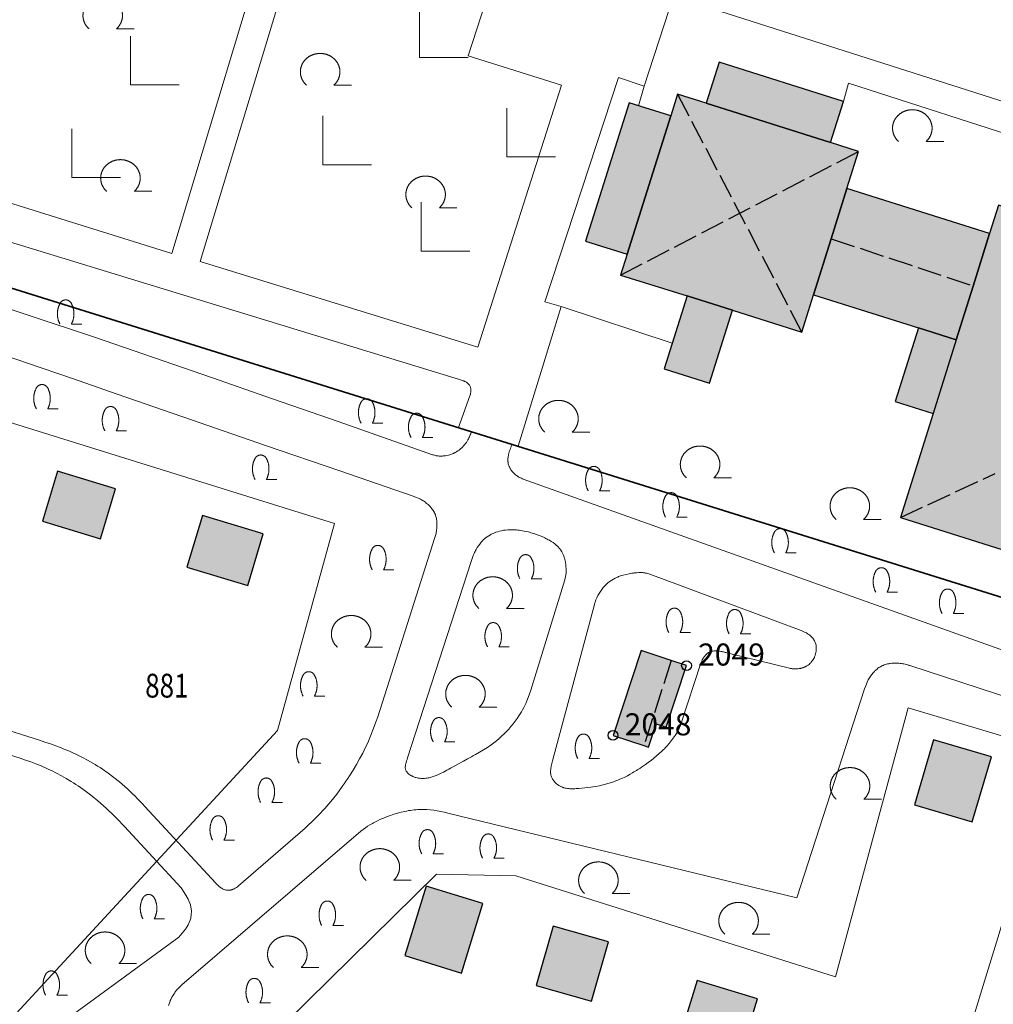
# Model space of a CAD drawing. Units: metres. Extents: x 689017 to 696901, y 5335702 to 5345111.
# Drawn here: x 693380 to 693460, y 5339693 to 5339774 of the extents above; entities that cross this region are included whole.
import ezdxf

# ---------------------------------------------------------------- set-up
doc = ezdxf.new("R2010")
doc.units = ezdxf.units.M
doc.linetypes.add('FIRSTLINIE', pattern=[2.5, 2, -0.5])
for name, color, linetype in [('FIRSTLINIEN', 7, 'FIRSTLINIE'), ('Flurstücksnummern', 7, 'Continuous'), ('Friedhof', 7, 'Continuous'), ('GEBAEUDE_OBEN', 7, 'Continuous'), ('GEBAEUDEDETAIL', 7, 'Continuous'), ('GEBAEUDERASTER', 253, 'Continuous'), ('Laubbaum', 7, 'Continuous'), ('Strauch', 7, 'Continuous')]:
    doc.layers.add(name, color=color, linetype=linetype)
doc.layers.add('Grenzen', color=7, linetype='Continuous', lineweight=35)
doc.layers.add('TOPOGRAPHIE', color=7, linetype='Continuous', lineweight=9)
doc.layers.add('Punkte_Gebäude', color=7, linetype='Continuous', true_color=0x1f497d)
doc.layers.add('Punkte_Gebäude_Nr', color=7, linetype='Continuous', true_color=0x1f497d)
doc.styles.get("Standard").update_dxf_attribs({"font": 'arial.ttf'})
doc.styles.add('TITEL1', font='arial.ttf')

# ---------------------------------------------------------------- blocks, each defined once
blk = doc.blocks.new('Strauch_1', base_point=(693099.442, 5339646.163))
at = {"color": 18, "lineweight": 0, "true_color": 0x000000}
for points in [[(693098.511, 5339647.879), (693098.497, 5339647.852), (693098.483, 5339647.824), (693098.47, 5339647.797), (693098.457, 5339647.769), (693098.444, 5339647.741), (693098.432, 5339647.713), (693098.421, 5339647.684), (693098.41, 5339647.655), (693098.399, 5339647.627), (693098.389, 5339647.598), (693098.38, 5339647.568), (693098.371, 5339647.539), (693098.362, 5339647.509), (693098.354, 5339647.479), (693098.347, 5339647.45), (693098.34, 5339647.419), (693098.333, 5339647.389), (693098.327, 5339647.359), (693098.322, 5339647.329), (693098.317, 5339647.298), (693098.313, 5339647.268), (693098.309, 5339647.237), (693098.305, 5339647.206), (693098.302, 5339647.175), (693098.3, 5339647.145), (693098.298, 5339647.114), (693098.297, 5339647.083), (693098.296, 5339647.052), (693098.296, 5339647.021), (693098.296, 5339646.99), (693098.297, 5339646.959), (693098.298, 5339646.928), (693098.3, 5339646.897), (693098.302, 5339646.867), (693098.305, 5339646.836), (693098.309, 5339646.805), (693098.313, 5339646.774), (693098.317, 5339646.744), (693098.322, 5339646.713), (693098.327, 5339646.683), (693098.333, 5339646.653), (693098.34, 5339646.623), (693098.347, 5339646.592), (693098.354, 5339646.563), (693098.362, 5339646.533), (693098.371, 5339646.503), (693098.38, 5339646.474), (693098.389, 5339646.444), (693098.399, 5339646.415), (693098.41, 5339646.387), (693098.421, 5339646.358), (693098.432, 5339646.329), (693098.444, 5339646.301), (693098.457, 5339646.273), (693098.47, 5339646.245), (693098.483, 5339646.218), (693098.497, 5339646.19), (693098.511, 5339646.163)], [(693099.442, 5339647.879), (693099.433, 5339647.894), (693099.424, 5339647.909), (693099.415, 5339647.923), (693099.405, 5339647.938), (693099.395, 5339647.952), (693099.384, 5339647.965), (693099.373, 5339647.979), (693099.361, 5339647.992), (693099.35, 5339648.004), (693099.337, 5339648.016), (693099.325, 5339648.028), (693099.312, 5339648.039), (693099.298, 5339648.05), (693099.285, 5339648.061), (693099.271, 5339648.071), (693099.257, 5339648.08), (693099.242, 5339648.089), (693099.227, 5339648.098), (693099.212, 5339648.106), (693099.197, 5339648.113), (693099.182, 5339648.12), (693099.166, 5339648.127), (693099.15, 5339648.133), (693099.134, 5339648.138), (693099.118, 5339648.143), (693099.102, 5339648.148), (693099.085, 5339648.152), (693099.069, 5339648.155), (693099.052, 5339648.158), (693099.035, 5339648.16), (693099.019, 5339648.162), (693099.002, 5339648.163), (693098.985, 5339648.163), (693098.968, 5339648.163), (693098.951, 5339648.163), (693098.934, 5339648.162), (693098.918, 5339648.16), (693098.901, 5339648.158), (693098.884, 5339648.155), (693098.868, 5339648.152), (693098.851, 5339648.148), (693098.835, 5339648.143), (693098.819, 5339648.138), (693098.803, 5339648.133), (693098.787, 5339648.127), (693098.771, 5339648.12), (693098.756, 5339648.113), (693098.741, 5339648.106), (693098.726, 5339648.098), (693098.711, 5339648.089), (693098.697, 5339648.08), (693098.682, 5339648.071), (693098.668, 5339648.061), (693098.655, 5339648.05), (693098.641, 5339648.039), (693098.628, 5339648.028), (693098.616, 5339648.016), (693098.604, 5339648.004), (693098.592, 5339647.992), (693098.58, 5339647.979), (693098.569, 5339647.965), (693098.558, 5339647.952), (693098.548, 5339647.938), (693098.538, 5339647.923), (693098.529, 5339647.909), (693098.52, 5339647.894), (693098.511, 5339647.879)], [(693099.442, 5339646.163), (693099.456, 5339646.19), (693099.47, 5339646.218), (693099.484, 5339646.245), (693099.496, 5339646.273), (693099.509, 5339646.301), (693099.521, 5339646.329), (693099.532, 5339646.358), (693099.543, 5339646.387), (693099.554, 5339646.415), (693099.564, 5339646.444), (693099.573, 5339646.474), (693099.582, 5339646.503), (693099.591, 5339646.533), (693099.599, 5339646.563), (693099.606, 5339646.592), (693099.613, 5339646.623), (693099.62, 5339646.653), (693099.626, 5339646.683), (693099.631, 5339646.713), (693099.636, 5339646.744), (693099.64, 5339646.774), (693099.644, 5339646.805), (693099.648, 5339646.836), (693099.651, 5339646.867), (693099.653, 5339646.897), (693099.655, 5339646.928), (693099.656, 5339646.959), (693099.657, 5339646.99), (693099.657, 5339647.021), (693099.657, 5339647.052), (693099.656, 5339647.083), (693099.655, 5339647.114), (693099.653, 5339647.145), (693099.651, 5339647.175), (693099.648, 5339647.206), (693099.644, 5339647.237), (693099.64, 5339647.268), (693099.636, 5339647.298), (693099.631, 5339647.329), (693099.626, 5339647.359), (693099.62, 5339647.389), (693099.613, 5339647.419), (693099.606, 5339647.45), (693099.599, 5339647.479), (693099.591, 5339647.509), (693099.582, 5339647.539), (693099.573, 5339647.568), (693099.564, 5339647.598), (693099.554, 5339647.627), (693099.543, 5339647.655), (693099.532, 5339647.684), (693099.521, 5339647.713), (693099.509, 5339647.741), (693099.496, 5339647.769), (693099.484, 5339647.797), (693099.47, 5339647.824), (693099.456, 5339647.852), (693099.442, 5339647.879)], [(693099.442, 5339646.163), (693100.296, 5339646.163)]]:
    blk.add_lwpolyline(points, dxfattribs=at)
blk = doc.blocks.new('Laubbaum_1', base_point=(693085.45, 5339214.2))
at = {"color": 18, "lineweight": 0, "true_color": 0x000000}
for points in [[(693086.583, 5339213.116), (693086.604, 5339213.135), (693086.624, 5339213.154), (693086.644, 5339213.174), (693086.664, 5339213.195), (693086.683, 5339213.215), (693086.702, 5339213.236), (693086.721, 5339213.257), (693086.739, 5339213.279), (693086.756, 5339213.301), (693086.773, 5339213.323), (693086.79, 5339213.345), (693086.806, 5339213.368), (693086.822, 5339213.391), (693086.838, 5339213.414), (693086.853, 5339213.437), (693086.867, 5339213.461), (693086.881, 5339213.485), (693086.895, 5339213.509), (693086.908, 5339213.534), (693086.92, 5339213.558), (693086.933, 5339213.583), (693086.944, 5339213.608), (693086.955, 5339213.633), (693086.966, 5339213.659), (693086.976, 5339213.684), (693086.986, 5339213.71), (693086.995, 5339213.736), (693087.004, 5339213.762), (693087.012, 5339213.788), (693087.02, 5339213.814), (693087.027, 5339213.841), (693087.034, 5339213.867), (693087.04, 5339213.894), (693087.046, 5339213.921), (693087.051, 5339213.948), (693087.055, 5339213.975), (693087.06, 5339214.002), (693087.063, 5339214.029), (693087.066, 5339214.056), (693087.069, 5339214.083), (693087.071, 5339214.11), (693087.072, 5339214.138), (693087.073, 5339214.165), (693087.074, 5339214.192), (693087.073, 5339214.219), (693087.073, 5339214.247), (693087.072, 5339214.274), (693087.07, 5339214.301), (693087.068, 5339214.328), (693087.065, 5339214.356), (693087.062, 5339214.383), (693087.058, 5339214.41), (693087.054, 5339214.437), (693087.049, 5339214.464), (693087.044, 5339214.491), (693087.038, 5339214.517), (693087.031, 5339214.544), (693087.024, 5339214.57), (693087.017, 5339214.597), (693087.009, 5339214.623), (693087.001, 5339214.649), (693086.992, 5339214.675), (693086.982, 5339214.701), (693086.972, 5339214.727), (693086.962, 5339214.752), (693086.951, 5339214.778), (693086.94, 5339214.803), (693086.928, 5339214.828), (693086.915, 5339214.852), (693086.903, 5339214.877), (693086.889, 5339214.901), (693086.876, 5339214.925), (693086.861, 5339214.949), (693086.847, 5339214.973), (693086.832, 5339214.996), (693086.816, 5339215.019), (693086.8, 5339215.042), (693086.783, 5339215.065), (693086.767, 5339215.087), (693086.749, 5339215.109), (693086.731, 5339215.131), (693086.713, 5339215.152), (693086.695, 5339215.173), (693086.676, 5339215.194), (693086.656, 5339215.214), (693086.637, 5339215.234), (693086.616, 5339215.254), (693086.596, 5339215.274), (693086.575, 5339215.293), (693086.554, 5339215.311), (693086.532, 5339215.33), (693086.51, 5339215.348), (693086.488, 5339215.365), (693086.465, 5339215.383), (693086.442, 5339215.4), (693086.419, 5339215.416), (693086.395, 5339215.432), (693086.371, 5339215.448), (693086.347, 5339215.463), (693086.322, 5339215.478), (693086.298, 5339215.492), (693086.273, 5339215.506), (693086.247, 5339215.52), (693086.222, 5339215.533), (693086.196, 5339215.546), (693086.17, 5339215.558), (693086.143, 5339215.57), (693086.117, 5339215.582), (693086.09, 5339215.593), (693086.063, 5339215.603), (693086.036, 5339215.613), (693086.008, 5339215.623), (693085.981, 5339215.632), (693085.953, 5339215.641), (693085.925, 5339215.649), (693085.897, 5339215.657), (693085.869, 5339215.664), (693085.841, 5339215.671), (693085.812, 5339215.677), (693085.784, 5339215.683), (693085.755, 5339215.688), (693085.726, 5339215.693), (693085.697, 5339215.698), (693085.668, 5339215.702), (693085.639, 5339215.705), (693085.61, 5339215.708), (693085.581, 5339215.71), (693085.552, 5339215.712), (693085.523, 5339215.714), (693085.494, 5339215.715), (693085.464, 5339215.715), (693085.435, 5339215.715), (693085.406, 5339215.715), (693085.377, 5339215.714), (693085.347, 5339215.712), (693085.318, 5339215.71), (693085.289, 5339215.708), (693085.26, 5339215.705), (693085.231, 5339215.701), (693085.202, 5339215.698), (693085.173, 5339215.693), (693085.144, 5339215.688), (693085.116, 5339215.683), (693085.087, 5339215.677), (693085.059, 5339215.671), (693085.03, 5339215.664), (693085.002, 5339215.657), (693084.974, 5339215.649), (693084.946, 5339215.641), (693084.918, 5339215.632), (693084.891, 5339215.623), (693084.864, 5339215.613), (693084.836, 5339215.603), (693084.809, 5339215.592), (693084.783, 5339215.581), (693084.756, 5339215.57), (693084.73, 5339215.558), (693084.704, 5339215.546), (693084.678, 5339215.533), (693084.652, 5339215.52), (693084.627, 5339215.506), (693084.602, 5339215.492), (693084.577, 5339215.478), (693084.552, 5339215.463), (693084.528, 5339215.448), (693084.504, 5339215.432), (693084.481, 5339215.416), (693084.457, 5339215.399), (693084.434, 5339215.382), (693084.412, 5339215.365), (693084.389, 5339215.347), (693084.367, 5339215.329), (693084.346, 5339215.311), (693084.324, 5339215.292), (693084.304, 5339215.273), (693084.283, 5339215.254), (693084.263, 5339215.234), (693084.243, 5339215.214), (693084.224, 5339215.193), (693084.205, 5339215.173), (693084.186, 5339215.152), (693084.168, 5339215.13), (693084.15, 5339215.109), (693084.133, 5339215.087), (693084.116, 5339215.064), (693084.1, 5339215.042), (693084.084, 5339215.019), (693084.068, 5339214.996), (693084.053, 5339214.972), (693084.038, 5339214.949), (693084.024, 5339214.925), (693084.01, 5339214.901), (693083.997, 5339214.877), (693083.984, 5339214.852), (693083.972, 5339214.827), (693083.96, 5339214.802), (693083.949, 5339214.777), (693083.938, 5339214.752), (693083.927, 5339214.726), (693083.917, 5339214.701), (693083.908, 5339214.675), (693083.899, 5339214.649), (693083.891, 5339214.623), (693083.883, 5339214.596), (693083.875, 5339214.57), (693083.868, 5339214.543), (693083.862, 5339214.517), (693083.856, 5339214.49), (693083.851, 5339214.463), (693083.846, 5339214.436), (693083.842, 5339214.409), (693083.838, 5339214.382), (693083.835, 5339214.355), (693083.832, 5339214.328), (693083.83, 5339214.301), (693083.828, 5339214.274), (693083.827, 5339214.246), (693083.826, 5339214.219), (693083.826, 5339214.192), (693083.827, 5339214.164), (693083.828, 5339214.137), (693083.829, 5339214.11), (693083.831, 5339214.083), (693083.834, 5339214.055), (693083.837, 5339214.028), (693083.84, 5339214.001), (693083.844, 5339213.974), (693083.849, 5339213.947), (693083.854, 5339213.92), (693083.86, 5339213.894), (693083.866, 5339213.867), (693083.873, 5339213.84), (693083.88, 5339213.814), (693083.888, 5339213.788), (693083.896, 5339213.761), (693083.905, 5339213.735), (693083.914, 5339213.709), (693083.924, 5339213.684), (693083.934, 5339213.658), (693083.945, 5339213.633), (693083.956, 5339213.608), (693083.967, 5339213.583), (693083.98, 5339213.558), (693083.992, 5339213.533), (693084.005, 5339213.509), (693084.019, 5339213.485), (693084.033, 5339213.461), (693084.048, 5339213.437), (693084.062, 5339213.413), (693084.078, 5339213.39), (693084.094, 5339213.367), (693084.11, 5339213.345), (693084.127, 5339213.322), (693084.144, 5339213.3), (693084.162, 5339213.278), (693084.18, 5339213.257), (693084.198, 5339213.236), (693084.217, 5339213.215), (693084.236, 5339213.194), (693084.256, 5339213.174), (693084.276, 5339213.154), (693084.296, 5339213.135), (693084.317, 5339213.115)], [(693088.026, 5339213.116), (693086.583, 5339213.116)]]:
    blk.add_lwpolyline(points, dxfattribs=at)
blk = doc.blocks.new('Friedhof_1', base_point=(693412.938, 5339755.114))
at = {"color": 18, "lineweight": 0, "true_color": 0x000000}
for points in [[(693412.938, 5339759.114), (693412.938, 5339755.114)], [(693412.938, 5339755.114), (693416.938, 5339755.114)]]:
    blk.add_lwpolyline(points, dxfattribs=at)
blk = doc.blocks.new('Gebaeudepunkt_Nummer')
at = {"layer": 'Punkte_Gebäude'}
blk.add_circle((0, 0), 0.4, dxfattribs=at)
at = {"layer": 'Punkte_Gebäude_Nr', "style": 'TITEL1'}
blk.add_attdef('PUNKTNUMMER', (0.4, 0), '', height=1.81, dxfattribs=at)

msp = doc.modelspace()

# ---------------------------------------------------------------- hatches: boundary and pattern name
at = {"layer": 'GEBAEUDERASTER', "transparency": 33554687}
for points in [[(693447.6, 5339767.4), (693437.39, 5339770.62), (693436.33, 5339767.24), (693446.54, 5339764.02)], [(693433.42, 5339766.2), (693429.85, 5339754.85), (693429.31, 5339753.14), (693434.77, 5339751.43), (693438.5, 5339750.25), (693444.18, 5339748.46), (693445.15, 5339751.52), (693446.6, 5339756.13), (693447.89, 5339760.24), (693448.85, 5339763.29), (693446.54, 5339764.02), (693436.33, 5339767.24), (693433.98, 5339767.98)], [(693430, 5339767.27), (693426.43, 5339755.92), (693429.85, 5339754.85), (693433.42, 5339766.2)], [(693453.76, 5339748.8), (693456.87, 5339747.82), (693458.26, 5339752.24), (693459.61, 5339756.55), (693447.89, 5339760.24), (693446.6, 5339756.13), (693445.15, 5339751.52)], [(693472.41, 5339755.06), (693460.34, 5339758.87), (693459.61, 5339756.55), (693458.26, 5339752.24), (693456.87, 5339747.82), (693453.76, 5339748.8), (693451.86, 5339742.76), (693454.97, 5339741.78), (693452.28, 5339733.24), (693464.34, 5339729.44)], [(693434.77, 5339751.43), (693432.89, 5339745.45), (693436.62, 5339744.26), (693438.5, 5339750.25)], [(693386.59, 5339731.49), (693387.84, 5339735.6), (693383.08, 5339737.06), (693381.83, 5339732.95)], [(693394.97, 5339733.41), (693393.69, 5339729.17), (693398.69, 5339727.67), (693399.96, 5339731.91)], [(693431.6, 5339714.4), (693432.23, 5339716.3), (693433.04, 5339716.03), (693434.72, 5339721.09), (693433.47, 5339721.5), (693430.99, 5339722.33), (693428.69, 5339715.36), (693431.21, 5339714.52)], [(693458.18, 5339708.27), (693459.75, 5339713.59), (693455, 5339715), (693453.43, 5339709.67)], [(693413.35, 5339702.99), (693411.59, 5339697.28), (693416.24, 5339695.85), (693418, 5339701.56)], [(693426.92, 5339693.55), (693428.31, 5339698.41), (693423.76, 5339699.71), (693422.37, 5339694.84)], [(693440.55, 5339693.72), (693435.6, 5339695.25), (693434.37, 5339691.23), (693439.31, 5339689.7)]]:
    msp.add_hatch(color=256, dxfattribs=at).paths.add_polyline_path(points)

# ---------------------------------------------------------------- linework, layer by layer
at = {"layer": 'FIRSTLINIEN', "flags": 128}
for points in [[(693433.98, 5339767.98), (693444.18, 5339748.46)], [(693429.31, 5339753.14), (693448.85, 5339763.29)], [(693446.6, 5339756.13), (693458.26, 5339752.24)], [(693452.28, 5339733.24), (693460.075, 5339736.858)], [(693433.47, 5339721.5), (693431.21, 5339714.52)]]:
    msp.add_lwpolyline(points, dxfattribs=at)
at = {"layer": 'GEBAEUDE_OBEN', "flags": 128}
for points in [[(693447.6, 5339767.4), (693437.39, 5339770.62), (693436.33, 5339767.24), (693446.54, 5339764.02), (693447.6, 5339767.4)], [(693433.42, 5339766.2), (693429.85, 5339754.85), (693429.31, 5339753.14), (693434.77, 5339751.43), (693438.5, 5339750.25), (693444.18, 5339748.46), (693445.15, 5339751.52), (693446.6, 5339756.13), (693447.89, 5339760.24), (693448.85, 5339763.29), (693446.54, 5339764.02), (693436.33, 5339767.24), (693433.98, 5339767.98), (693433.42, 5339766.2)], [(693430, 5339767.27), (693426.43, 5339755.92), (693429.85, 5339754.85), (693433.42, 5339766.2), (693430, 5339767.27)], [(693453.76, 5339748.8), (693456.87, 5339747.82), (693458.26, 5339752.24), (693459.61, 5339756.55), (693447.89, 5339760.24), (693446.6, 5339756.13), (693445.15, 5339751.52), (693453.76, 5339748.8)], [(693472.41, 5339755.06), (693460.34, 5339758.87), (693459.61, 5339756.55), (693458.26, 5339752.24), (693456.87, 5339747.82), (693453.76, 5339748.8), (693451.86, 5339742.76), (693454.97, 5339741.78), (693452.28, 5339733.24), (693464.34, 5339729.44), (693472.41, 5339755.06)], [(693434.77, 5339751.43), (693432.89, 5339745.45), (693436.62, 5339744.26), (693438.5, 5339750.25), (693434.77, 5339751.43)], [(693386.59, 5339731.49), (693387.84, 5339735.6), (693383.08, 5339737.06), (693381.83, 5339732.95), (693386.59, 5339731.49)], [(693394.97, 5339733.41), (693393.69, 5339729.17), (693398.69, 5339727.67), (693399.96, 5339731.91), (693394.97, 5339733.41)], [(693431.6, 5339714.4), (693432.23, 5339716.3), (693433.04, 5339716.03), (693434.72, 5339721.09), (693433.47, 5339721.5), (693430.99, 5339722.33), (693428.69, 5339715.36), (693431.21, 5339714.52), (693431.6, 5339714.4)], [(693458.18, 5339708.27), (693459.75, 5339713.59), (693455, 5339715), (693453.43, 5339709.67), (693458.18, 5339708.27)], [(693413.35, 5339702.99), (693411.59, 5339697.28), (693416.24, 5339695.85), (693418, 5339701.56), (693413.35, 5339702.99)], [(693426.92, 5339693.55), (693428.31, 5339698.41), (693423.76, 5339699.71), (693422.37, 5339694.84), (693426.92, 5339693.55)], [(693440.55, 5339693.72), (693435.6, 5339695.25), (693434.37, 5339691.23), (693439.31, 5339689.7), (693440.55, 5339693.72)]]:
    msp.add_lwpolyline(points, dxfattribs=at)
at = {"layer": 'GEBAEUDEDETAIL', "flags": 128}
msp.add_lwpolyline([(693456.87, 5339747.82), (693454.97, 5339741.78)], dxfattribs=at)
at = {"layer": 'Grenzen', "flags": 128}
for points in [[(693530.94, 5339803.87), (693592.88, 5339805.94), (693588.98, 5339925.84), (693378.36, 5339936.45), (693343.55, 5339912.61), (693308.61, 5339888.68), (693306.03, 5339837.6), (693302.92, 5339775.93), (693507.96, 5339711.91), (693512.95, 5339728.55), (693516.73, 5339727.35), (693518.08, 5339731.64), (693518.04, 5339733.02), (693514.28, 5339732.9), (693513.85, 5339746.54), (693525.53, 5339746.92), (693525.54, 5339746.87), (693527.01, 5339746.92), (693527.02, 5339746.67), (693527.35, 5339746.67), (693527.43, 5339743.69), (693532.92, 5339743.77), (693530.94, 5339803.87)], [(693507.96, 5339711.91), (693302.92, 5339775.93), (693306.03, 5339837.6), (693273.06, 5339846.86), (693245.37, 5339820.29), (693216.83, 5339790.36), (693217.66, 5339791.13), (693218.56, 5339791.8), (693219.53, 5339792.38), (693220.56, 5339792.84), (693221.64, 5339793.2), (693222.75, 5339793.42), (693223.88, 5339793.52), (693225.01, 5339793.5), (693226.13, 5339793.35), (693227.23, 5339793.08), (693228.3, 5339792.69), (693229.31, 5339792.19), (693230.26, 5339791.59), (693231.14, 5339790.87), (693281.22, 5339745.41), (693339.11, 5339692.85)]]:
    msp.add_lwpolyline(points, dxfattribs=at)
at = {"layer": 'TOPOGRAPHIE', "flags": 128}
for points in [[(693358.965, 5339765.357), (693368.393, 5339794.366), (693401.288, 5339784.264), (693392.455, 5339754.914), (693358.965, 5339765.357)], [(693403.666, 5339783.526), (693419.218, 5339778.662), (693416.778, 5339771.128), (693424.452, 5339768.72), (693417.594, 5339747.221), (693394.781, 5339754.25), (693403.666, 5339783.526)], [(693310.409, 5339776.902), (693416.071, 5339744.568)], [(693532.657, 5339751.783), (693510.564, 5339751.481), (693434.967, 5339775.602)], [(693431.234, 5339768.65), (693433.263, 5339774.865)], [(693273.162, 5339758.861), (693277.531, 5339772.69), (693405.81, 5339732.756), (693401.137, 5339715.762), (693377.311, 5339690.023)], [(693424.425, 5339750.558), (693423.078, 5339750.946), (693429.125, 5339769.348), (693431.234, 5339768.65)], [(693447.605, 5339767.395), (693448.013, 5339768.895), (693510.53, 5339748.767), (693510.995, 5339732.681), (693514.28, 5339732.9)], [(693430.778, 5339767.026), (693431.234, 5339768.65)], [(693375.391, 5339751.593), (693380.754, 5339749.834), (693386.103, 5339748.038), (693390.956, 5339746.382), (693395.804, 5339744.709), (693400.647, 5339743.024), (693405.488, 5339741.333), (693407.584, 5339740.599), (693409.681, 5339739.865), (693411.777, 5339739.131), (693413.873, 5339738.396)], [(693420.889, 5339739.096), (693424.425, 5339750.558)], [(693424.425, 5339750.558), (693433.55, 5339747.562)], [(693376.921, 5339747.167), (693380.613, 5339745.916), (693384.298, 5339744.648), (693387.979, 5339743.371), (693394.07, 5339741.263), (693400.163, 5339739.162), (693406.257, 5339737.065), (693412.354, 5339734.969)], [(693416.071, 5339744.568), (693416.149, 5339744.544), (693416.228, 5339744.519), (693416.306, 5339744.493), (693416.384, 5339744.465), (693416.422, 5339744.45), (693416.461, 5339744.434), (693416.499, 5339744.418), (693416.537, 5339744.401), (693416.591, 5339744.374), (693416.644, 5339744.345), (693416.695, 5339744.313), (693416.744, 5339744.277), (693416.801, 5339744.228), (693416.853, 5339744.173), (693416.897, 5339744.113), (693416.935, 5339744.049), (693416.957, 5339743.999), (693416.975, 5339743.947), (693416.988, 5339743.894), (693416.999, 5339743.84), (693417.004, 5339743.802), (693417.008, 5339743.764), (693417.011, 5339743.726), (693417.012, 5339743.688), (693417.012, 5339743.65), (693417.011, 5339743.611), (693417.008, 5339743.572), (693417.005, 5339743.533), (693417, 5339743.494), (693416.993, 5339743.457), (693416.986, 5339743.418), (693416.978, 5339743.38), (693416.969, 5339743.345), (693416.959, 5339743.309), (693416.948, 5339743.273), (693416.937, 5339743.237)], [(693416.937, 5339743.237), (693416.006, 5339740.621)], [(693413.873, 5339738.396), (693413.948, 5339738.374), (693414.022, 5339738.353), (693414.098, 5339738.334), (693414.174, 5339738.318), (693414.213, 5339738.311), (693414.251, 5339738.306), (693414.291, 5339738.301), (693414.329, 5339738.296), (693414.409, 5339738.29), (693414.488, 5339738.286), (693414.568, 5339738.285), (693414.647, 5339738.287), (693414.686, 5339738.289), (693414.726, 5339738.292), (693414.766, 5339738.295), (693414.806, 5339738.299), (693414.926, 5339738.315), (693415.045, 5339738.337), (693415.163, 5339738.364), (693415.279, 5339738.397), (693415.356, 5339738.422), (693415.432, 5339738.449), (693415.507, 5339738.478), (693415.581, 5339738.51), (693415.618, 5339738.527), (693415.653, 5339738.545), (693415.689, 5339738.562), (693415.725, 5339738.581), (693415.835, 5339738.643), (693415.942, 5339738.71), (693416.046, 5339738.783), (693416.145, 5339738.86), (693416.193, 5339738.901), (693416.24, 5339738.942), (693416.286, 5339738.985), (693416.331, 5339739.029), (693416.416, 5339739.119), (693416.498, 5339739.212), (693416.575, 5339739.31), (693416.647, 5339739.411), (693416.681, 5339739.463), (693416.714, 5339739.515), (693416.745, 5339739.569), (693416.775, 5339739.622), (693416.817, 5339739.703), (693416.857, 5339739.785), (693416.895, 5339739.868), (693416.93, 5339739.952), (693416.964, 5339740.036), (693416.997, 5339740.121), (693417.029, 5339740.207), (693417.061, 5339740.292)], [(693421.316, 5339736.396), (693421.241, 5339736.427), (693421.167, 5339736.459), (693421.094, 5339736.492), (693421.022, 5339736.527), (693420.986, 5339736.547), (693420.951, 5339736.567), (693420.916, 5339736.588), (693420.882, 5339736.609), (693420.815, 5339736.654), (693420.748, 5339736.701), (693420.684, 5339736.75), (693420.622, 5339736.802), (693420.592, 5339736.829), (693420.562, 5339736.857), (693420.533, 5339736.886), (693420.505, 5339736.915), (693420.478, 5339736.943), (693420.452, 5339736.973), (693420.426, 5339737.002), (693420.401, 5339737.032), (693420.353, 5339737.095), (693420.308, 5339737.159), (693420.266, 5339737.225), (693420.227, 5339737.293), (693420.209, 5339737.328), (693420.192, 5339737.363), (693420.176, 5339737.398), (693420.16, 5339737.434), (693420.132, 5339737.505), (693420.108, 5339737.579), (693420.088, 5339737.653), (693420.073, 5339737.729), (693420.066, 5339737.765), (693420.062, 5339737.802), (693420.058, 5339737.839), (693420.055, 5339737.875), (693420.052, 5339737.95), (693420.053, 5339738.024), (693420.057, 5339738.098), (693420.064, 5339738.172), (693420.071, 5339738.228), (693420.08, 5339738.284), (693420.09, 5339738.339), (693420.101, 5339738.394), (693420.114, 5339738.449), (693420.128, 5339738.504), (693420.142, 5339738.559), (693420.158, 5339738.613), (693420.192, 5339738.721), (693420.229, 5339738.829), (693420.269, 5339738.935), (693420.31, 5339739.041), (693420.331, 5339739.094), (693420.352, 5339739.146), (693420.373, 5339739.198), (693420.395, 5339739.25)], [(693421.316, 5339736.396), (693467.906, 5339719.788), (693473.954, 5339717.652), (693481.062, 5339715.038), (693488.276, 5339712.797), (693504.854, 5339707.76), (693532.923, 5339699.317)], [(693412.354, 5339734.969), (693412.528, 5339734.897), (693412.701, 5339734.822), (693412.87, 5339734.74), (693413.036, 5339734.65), (693413.117, 5339734.6), (693413.196, 5339734.547), (693413.275, 5339734.491), (693413.35, 5339734.433), (693413.424, 5339734.373), (693413.496, 5339734.311), (693413.565, 5339734.246), (693413.633, 5339734.179), (693413.665, 5339734.145), (693413.697, 5339734.111), (693413.728, 5339734.076), (693413.758, 5339734.04), (693413.816, 5339733.968), (693413.87, 5339733.893), (693413.921, 5339733.817), (693413.969, 5339733.737), (693413.991, 5339733.697), (693414.012, 5339733.657), (693414.032, 5339733.616), (693414.051, 5339733.575), (693414.068, 5339733.535), (693414.084, 5339733.496), (693414.099, 5339733.455), (693414.114, 5339733.415), (693414.14, 5339733.333), (693414.162, 5339733.25), (693414.181, 5339733.166), (693414.196, 5339733.081), (693414.203, 5339733.038), (693414.209, 5339732.995), (693414.215, 5339732.952), (693414.219, 5339732.909), (693414.229, 5339732.732), (693414.228, 5339732.555), (693414.218, 5339732.378), (693414.198, 5339732.201), (693414.185, 5339732.113), (693414.17, 5339732.026), (693414.152, 5339731.939), (693414.133, 5339731.852), (693414.112, 5339731.768), (693414.089, 5339731.684), (693414.065, 5339731.6), (693414.04, 5339731.516)], [(693381.581, 5339714.961), (693326.99, 5339732.179), (693326.362, 5339730.355), (693380, 5339713.487)], [(693417.026, 5339729.628), (693417.086, 5339729.797), (693417.147, 5339729.965), (693417.213, 5339730.132), (693417.283, 5339730.296), (693417.321, 5339730.378), (693417.361, 5339730.459), (693417.401, 5339730.538), (693417.445, 5339730.618), (693417.535, 5339730.772), (693417.632, 5339730.922), (693417.736, 5339731.066), (693417.848, 5339731.205), (693417.878, 5339731.238), (693417.907, 5339731.271), (693417.937, 5339731.303), (693417.968, 5339731.335), (693417.999, 5339731.367), (693418.031, 5339731.397), (693418.062, 5339731.428), (693418.095, 5339731.457), (693418.217, 5339731.561), (693418.346, 5339731.656), (693418.48, 5339731.745), (693418.618, 5339731.825), (693418.689, 5339731.863), (693418.762, 5339731.9), (693418.835, 5339731.933), (693418.909, 5339731.966), (693419.06, 5339732.026), (693419.214, 5339732.078), (693419.37, 5339732.123), (693419.528, 5339732.161), (693419.607, 5339732.177), (693419.687, 5339732.192), (693419.767, 5339732.205), (693419.848, 5339732.216), (693420.042, 5339732.235), (693420.238, 5339732.244), (693420.434, 5339732.244), (693420.63, 5339732.235), (693420.747, 5339732.226), (693420.863, 5339732.214), (693420.979, 5339732.2), (693421.096, 5339732.183), (693421.249, 5339732.157), (693421.402, 5339732.127), (693421.554, 5339732.094), (693421.706, 5339732.057), (693421.822, 5339732.027), (693421.939, 5339731.995), (693422.055, 5339731.961), (693422.17, 5339731.926), (693422.401, 5339731.848), (693422.629, 5339731.763), (693422.855, 5339731.671), (693423.076, 5339731.57), (693423.174, 5339731.523), (693423.271, 5339731.474), (693423.367, 5339731.423), (693423.462, 5339731.37), (693423.617, 5339731.278), (693423.767, 5339731.179), (693423.912, 5339731.073), (693424.05, 5339730.958), (693424.101, 5339730.911), (693424.152, 5339730.862), (693424.201, 5339730.812), (693424.248, 5339730.76), (693424.294, 5339730.708), (693424.337, 5339730.654), (693424.378, 5339730.598), (693424.418, 5339730.541), (693424.435, 5339730.514), (693424.451, 5339730.488), (693424.468, 5339730.461), (693424.484, 5339730.434), (693424.543, 5339730.322), (693424.596, 5339730.206), (693424.642, 5339730.087), (693424.682, 5339729.967), (693424.7, 5339729.904), (693424.717, 5339729.841), (693424.732, 5339729.778), (693424.746, 5339729.715), (693424.776, 5339729.554), (693424.799, 5339729.392), (693424.815, 5339729.229), (693424.826, 5339729.065), (693424.83, 5339728.964), (693424.832, 5339728.863), (693424.831, 5339728.763), (693424.825, 5339728.662), (693424.81, 5339728.525), (693424.788, 5339728.389), (693424.761, 5339728.253), (693424.731, 5339728.117)], [(693414.04, 5339731.516), (693409.368, 5339716.886)], [(693417.026, 5339729.628), (693411.815, 5339713.507)], [(693431.712, 5339728.593), (693431.624, 5339728.619), (693431.536, 5339728.645), (693431.447, 5339728.668), (693431.358, 5339728.687), (693431.297, 5339728.697), (693431.236, 5339728.705), (693431.175, 5339728.711), (693431.114, 5339728.716), (693430.957, 5339728.722), (693430.801, 5339728.721), (693430.645, 5339728.713), (693430.489, 5339728.699), (693430.426, 5339728.691), (693430.363, 5339728.684), (693430.301, 5339728.675), (693430.238, 5339728.666), (693429.999, 5339728.625), (693429.761, 5339728.576), (693429.526, 5339728.515), (693429.295, 5339728.443), (693429.22, 5339728.416), (693429.146, 5339728.388), (693429.073, 5339728.358), (693428.999, 5339728.327), (693428.857, 5339728.259), (693428.717, 5339728.185), (693428.582, 5339728.104), (693428.451, 5339728.015), (693428.412, 5339727.987), (693428.374, 5339727.958), (693428.336, 5339727.928), (693428.299, 5339727.898), (693428.153, 5339727.77), (693428.015, 5339727.632), (693427.886, 5339727.486), (693427.765, 5339727.333), (693427.707, 5339727.254), (693427.651, 5339727.173), (693427.597, 5339727.09), (693427.546, 5339727.006), (693427.449, 5339726.835), (693427.361, 5339726.66), (693427.282, 5339726.48), (693427.213, 5339726.297), (693427.198, 5339726.251), (693427.183, 5339726.205), (693427.168, 5339726.159), (693427.154, 5339726.113)], [(693431.712, 5339728.593), (693444.147, 5339723.957)], [(693424.731, 5339728.117), (693421.94, 5339719.059)], [(693427.154, 5339726.113), (693423.719, 5339713.269)], [(693444.147, 5339723.957), (693444.253, 5339723.912), (693444.359, 5339723.866), (693444.463, 5339723.817), (693444.565, 5339723.764), (693444.615, 5339723.735), (693444.664, 5339723.704), (693444.713, 5339723.673), (693444.761, 5339723.64), (693444.852, 5339723.571), (693444.938, 5339723.496), (693445.02, 5339723.417), (693445.095, 5339723.331), (693445.144, 5339723.267), (693445.188, 5339723.199), (693445.228, 5339723.129), (693445.264, 5339723.057), (693445.292, 5339722.987), (693445.316, 5339722.916), (693445.336, 5339722.844), (693445.353, 5339722.77), (693445.361, 5339722.72), (693445.368, 5339722.67), (693445.373, 5339722.62), (693445.377, 5339722.569), (693445.379, 5339722.517), (693445.379, 5339722.466), (693445.378, 5339722.414), (693445.375, 5339722.363), (693445.365, 5339722.26), (693445.348, 5339722.158), (693445.325, 5339722.057), (693445.296, 5339721.957), (693445.279, 5339721.908), (693445.26, 5339721.859), (693445.24, 5339721.81), (693445.219, 5339721.762), (693445.171, 5339721.669), (693445.118, 5339721.579), (693445.059, 5339721.492), (693444.996, 5339721.41), (693444.963, 5339721.371), (693444.928, 5339721.332), (693444.892, 5339721.295), (693444.855, 5339721.258), (693444.778, 5339721.19), (693444.696, 5339721.126), (693444.611, 5339721.069), (693444.522, 5339721.016), (693444.496, 5339721.003), (693444.471, 5339720.991), (693444.445, 5339720.978), (693444.419, 5339720.966), (693444.366, 5339720.943), (693444.312, 5339720.923), (693444.258, 5339720.904), (693444.203, 5339720.887), (693444.175, 5339720.879), (693444.147, 5339720.872), (693444.119, 5339720.865), (693444.091, 5339720.858), (693443.976, 5339720.837), (693443.861, 5339720.823), (693443.746, 5339720.815), (693443.63, 5339720.814), (693443.571, 5339720.815), (693443.514, 5339720.819), (693443.456, 5339720.824), (693443.399, 5339720.831), (693443.343, 5339720.84), (693443.287, 5339720.85), (693443.231, 5339720.862), (693443.176, 5339720.874)], [(693435.902, 5339721.28), (693435.938, 5339721.372), (693435.976, 5339721.463), (693436.017, 5339721.553), (693436.062, 5339721.64), (693436.087, 5339721.683), (693436.114, 5339721.726), (693436.142, 5339721.768), (693436.171, 5339721.808), (693436.216, 5339721.867), (693436.264, 5339721.923), (693436.314, 5339721.977), (693436.367, 5339722.028), (693436.42, 5339722.074), (693436.477, 5339722.116), (693436.535, 5339722.154), (693436.597, 5339722.188), (693436.627, 5339722.202), (693436.657, 5339722.216), (693436.688, 5339722.228), (693436.719, 5339722.239), (693436.782, 5339722.258), (693436.847, 5339722.272), (693436.913, 5339722.283), (693436.979, 5339722.29), (693437.013, 5339722.293), (693437.047, 5339722.294), (693437.082, 5339722.295), (693437.116, 5339722.296), (693437.222, 5339722.292), (693437.329, 5339722.282), (693437.435, 5339722.268), (693437.541, 5339722.25), (693437.613, 5339722.236), (693437.685, 5339722.221), (693437.756, 5339722.204), (693437.827, 5339722.188), (693437.897, 5339722.17), (693437.968, 5339722.152), (693438.037, 5339722.134), (693438.108, 5339722.117), (693438.142, 5339722.108), (693438.175, 5339722.099), (693438.209, 5339722.091), (693438.243, 5339722.082)], [(693443.176, 5339720.874), (693438.243, 5339722.082)], [(693435.902, 5339721.28), (693434.281, 5339716.353)], [(693449.347, 5339719.193), (693449.415, 5339719.375), (693449.487, 5339719.554), (693449.564, 5339719.731), (693449.648, 5339719.905), (693449.696, 5339719.99), (693449.745, 5339720.075), (693449.798, 5339720.158), (693449.853, 5339720.239), (693449.908, 5339720.318), (693449.967, 5339720.395), (693450.028, 5339720.47), (693450.092, 5339720.543), (693450.124, 5339720.579), (693450.157, 5339720.614), (693450.19, 5339720.648), (693450.225, 5339720.681), (693450.294, 5339720.745), (693450.366, 5339720.806), (693450.44, 5339720.864), (693450.517, 5339720.919), (693450.556, 5339720.945), (693450.596, 5339720.97), (693450.636, 5339720.994), (693450.677, 5339721.017), (693450.72, 5339721.04), (693450.765, 5339721.062), (693450.81, 5339721.083), (693450.856, 5339721.103), (693450.949, 5339721.139), (693451.044, 5339721.172), (693451.14, 5339721.2), (693451.237, 5339721.223), (693451.287, 5339721.234), (693451.336, 5339721.243), (693451.387, 5339721.252), (693451.437, 5339721.26), (693451.591, 5339721.277), (693451.746, 5339721.287), (693451.901, 5339721.289), (693452.056, 5339721.283), (693452.16, 5339721.276), (693452.264, 5339721.265), (693452.368, 5339721.253), (693452.471, 5339721.236), (693452.572, 5339721.218), (693452.673, 5339721.198), (693452.773, 5339721.174), (693452.873, 5339721.148), (693452.921, 5339721.134), (693452.969, 5339721.12), (693453.017, 5339721.105), (693453.066, 5339721.09)], [(693451.662, 5339670.689), (693465.867, 5339716.896), (693453.066, 5339721.09)], [(693421.94, 5339719.059), (693421.807, 5339718.697), (693421.668, 5339718.337), (693421.518, 5339717.981), (693421.353, 5339717.634), (693421.262, 5339717.464), (693421.167, 5339717.295), (693421.067, 5339717.129), (693420.963, 5339716.966), (693420.809, 5339716.737), (693420.647, 5339716.513), (693420.479, 5339716.293), (693420.304, 5339716.079), (693420.214, 5339715.975), (693420.122, 5339715.872), (693420.029, 5339715.77), (693419.934, 5339715.669), (693419.739, 5339715.473), (693419.539, 5339715.283), (693419.333, 5339715.099), (693419.121, 5339714.921), (693419.013, 5339714.835), (693418.905, 5339714.75), (693418.795, 5339714.668), (693418.683, 5339714.586), (693418.373, 5339714.373), (693418.056, 5339714.171), (693417.733, 5339713.978), (693417.406, 5339713.791), (693417.241, 5339713.7), (693417.077, 5339713.609), (693416.912, 5339713.52), (693416.747, 5339713.43), (693416.395, 5339713.241), (693416.044, 5339713.051), (693415.694, 5339712.86), (693415.345, 5339712.666), (693415.198, 5339712.583), (693415.051, 5339712.501), (693414.903, 5339712.42), (693414.754, 5339712.34), (693414.53, 5339712.226), (693414.303, 5339712.12), (693414.072, 5339712.025), (693413.835, 5339711.945), (693413.756, 5339711.921), (693413.676, 5339711.9), (693413.596, 5339711.881), (693413.515, 5339711.865), (693413.414, 5339711.847), (693413.313, 5339711.834), (693413.211, 5339711.824), (693413.109, 5339711.819), (693413.057, 5339711.818), (693413.006, 5339711.818), (693412.955, 5339711.821), (693412.904, 5339711.823), (693412.8, 5339711.833), (693412.696, 5339711.848), (693412.594, 5339711.869), (693412.492, 5339711.895), (693412.441, 5339711.911), (693412.39, 5339711.928), (693412.339, 5339711.947), (693412.289, 5339711.967), (693412.254, 5339711.983), (693412.22, 5339711.999), (693412.186, 5339712.015), (693412.152, 5339712.033), (693412.07, 5339712.079), (693411.991, 5339712.131), (693411.916, 5339712.187), (693411.846, 5339712.25), (693411.809, 5339712.287), (693411.774, 5339712.326), (693411.742, 5339712.368), (693411.713, 5339712.413), (693411.688, 5339712.459), (693411.667, 5339712.507), (693411.65, 5339712.557), (693411.637, 5339712.608), (693411.629, 5339712.667), (693411.626, 5339712.727), (693411.627, 5339712.787), (693411.632, 5339712.846), (693411.638, 5339712.888), (693411.645, 5339712.93), (693411.653, 5339712.971), (693411.662, 5339713.013), (693411.694, 5339713.138), (693411.731, 5339713.262), (693411.773, 5339713.384), (693411.815, 5339713.507)], [(693415.108, 5339708.984), (693443.788, 5339702.011), (693449.347, 5339719.193)], [(693385.15, 5339665.114), (693393.007, 5339683.112), (693414.193, 5339703.964), (693420.703, 5339703.835), (693446.963, 5339695.53), (693452.93, 5339717.632), (693503.154, 5339702.609)], [(693409.368, 5339716.886), (693409.187, 5339716.38), (693409.002, 5339715.876), (693408.807, 5339715.376), (693408.599, 5339714.882), (693408.488, 5339714.637), (693408.373, 5339714.394), (693408.254, 5339714.152), (693408.133, 5339713.912), (693407.88, 5339713.436), (693407.615, 5339712.966), (693407.34, 5339712.502), (693407.053, 5339712.046), (693406.906, 5339711.82), (693406.755, 5339711.596), (693406.603, 5339711.374), (693406.447, 5339711.153), (693405.995, 5339710.537), (693405.522, 5339709.938), (693405.026, 5339709.358), (693404.505, 5339708.801), (693404.235, 5339708.533), (693403.961, 5339708.27), (693403.682, 5339708.011), (693403.402, 5339707.753)], [(693423.719, 5339713.269), (693423.659, 5339713.052), (693423.605, 5339712.833), (693423.568, 5339712.613), (693423.554, 5339712.392), (693423.556, 5339712.319), (693423.561, 5339712.246), (693423.57, 5339712.174), (693423.584, 5339712.103), (693423.603, 5339712.034), (693423.626, 5339711.967), (693423.653, 5339711.9), (693423.684, 5339711.836), (693423.719, 5339711.771), (693423.758, 5339711.709), (693423.799, 5339711.648), (693423.844, 5339711.591), (693423.909, 5339711.515), (693423.977, 5339711.445), (693424.051, 5339711.378), (693424.128, 5339711.316), (693424.167, 5339711.288), (693424.207, 5339711.26), (693424.248, 5339711.234), (693424.29, 5339711.209), (693424.348, 5339711.178), (693424.408, 5339711.149), (693424.469, 5339711.122), (693424.531, 5339711.098), (693424.562, 5339711.087), (693424.594, 5339711.077), (693424.625, 5339711.067), (693424.657, 5339711.058), (693424.753, 5339711.034), (693424.851, 5339711.015), (693424.95, 5339711), (693425.049, 5339710.99), (693425.151, 5339710.982), (693425.253, 5339710.978), (693425.355, 5339710.977), (693425.457, 5339710.978), (693425.56, 5339710.982), (693425.663, 5339710.987), (693425.767, 5339710.993), (693425.869, 5339711), (693426.117, 5339711.02), (693426.365, 5339711.044), (693426.612, 5339711.071), (693426.859, 5339711.104), (693427.04, 5339711.13), (693427.221, 5339711.16), (693427.401, 5339711.192), (693427.58, 5339711.228), (693427.875, 5339711.294), (693428.166, 5339711.37), (693428.455, 5339711.456), (693428.741, 5339711.552), (693428.913, 5339711.617), (693429.084, 5339711.685), (693429.253, 5339711.757), (693429.421, 5339711.832), (693429.644, 5339711.939), (693429.864, 5339712.051), (693430.082, 5339712.169), (693430.297, 5339712.291), (693430.404, 5339712.354), (693430.51, 5339712.418), (693430.615, 5339712.483), (693430.721, 5339712.55), (693430.877, 5339712.651), (693431.032, 5339712.753), (693431.187, 5339712.859), (693431.339, 5339712.965), (693431.458, 5339713.05), (693431.575, 5339713.135), (693431.693, 5339713.222), (693431.808, 5339713.31), (693432.037, 5339713.489), (693432.261, 5339713.673), (693432.48, 5339713.864), (693432.693, 5339714.06), (693432.798, 5339714.162), (693432.901, 5339714.264), (693433.002, 5339714.369), (693433.103, 5339714.475), (693433.289, 5339714.685), (693433.468, 5339714.901), (693433.637, 5339715.125), (693433.795, 5339715.356), (693433.845, 5339715.435), (693433.893, 5339715.514), (693433.939, 5339715.595), (693433.985, 5339715.676), (693434.029, 5339715.757), (693434.071, 5339715.84), (693434.111, 5339715.924), (693434.149, 5339716.008), (693434.184, 5339716.093), (693434.217, 5339716.179), (693434.249, 5339716.266), (693434.281, 5339716.353)], [(693381.581, 5339714.961), (693382.033, 5339714.809), (693382.485, 5339714.655), (693382.934, 5339714.495), (693383.38, 5339714.326), (693383.602, 5339714.238), (693383.823, 5339714.146), (693384.042, 5339714.052), (693384.261, 5339713.956), (693384.694, 5339713.755), (693385.122, 5339713.545), (693385.544, 5339713.323), (693385.96, 5339713.089), (693386.165, 5339712.968), (693386.368, 5339712.843), (693386.569, 5339712.716), (693386.767, 5339712.585), (693387.243, 5339712.252), (693387.706, 5339711.901), (693388.157, 5339711.535), (693388.596, 5339711.155), (693388.811, 5339710.96), (693389.024, 5339710.761), (693389.234, 5339710.56), (693389.441, 5339710.356), (693389.645, 5339710.15), (693389.847, 5339709.941), (693390.047, 5339709.73), (693390.247, 5339709.519)], [(693380, 5339713.487), (693380.435, 5339713.337), (693380.869, 5339713.183), (693381.301, 5339713.022), (693381.728, 5339712.851), (693381.939, 5339712.76), (693382.15, 5339712.666), (693382.359, 5339712.569), (693382.567, 5339712.469), (693382.98, 5339712.262), (693383.388, 5339712.046), (693383.79, 5339711.819), (693384.186, 5339711.583), (693384.382, 5339711.461), (693384.575, 5339711.336), (693384.768, 5339711.208), (693384.958, 5339711.079), (693385.449, 5339710.728), (693385.928, 5339710.36), (693386.395, 5339709.978), (693386.852, 5339709.583), (693387.076, 5339709.382), (693387.297, 5339709.177), (693387.516, 5339708.968), (693387.731, 5339708.757), (693387.944, 5339708.543), (693388.153, 5339708.327), (693388.362, 5339708.109), (693388.569, 5339707.89)], [(693390.247, 5339709.519), (693396.068, 5339703.225)], [(693407.989, 5339707.491), (693408.169, 5339707.63), (693408.352, 5339707.767), (693408.538, 5339707.898), (693408.728, 5339708.023), (693408.826, 5339708.082), (693408.926, 5339708.138), (693409.026, 5339708.193), (693409.127, 5339708.246), (693409.334, 5339708.348), (693409.543, 5339708.445), (693409.755, 5339708.537), (693409.968, 5339708.623), (693410.076, 5339708.664), (693410.184, 5339708.704), (693410.293, 5339708.744), (693410.402, 5339708.782), (693410.697, 5339708.879), (693410.994, 5339708.969), (693411.294, 5339709.05), (693411.596, 5339709.12), (693411.747, 5339709.151), (693411.899, 5339709.179), (693412.051, 5339709.204), (693412.203, 5339709.225), (693412.355, 5339709.243), (693412.508, 5339709.258), (693412.662, 5339709.268), (693412.815, 5339709.275), (693413.104, 5339709.277), (693413.394, 5339709.267), (693413.682, 5339709.244), (693413.97, 5339709.211), (693414.114, 5339709.19), (693414.257, 5339709.167), (693414.401, 5339709.142), (693414.543, 5339709.114), (693414.685, 5339709.083), (693414.826, 5339709.051), (693414.967, 5339709.018), (693415.108, 5339708.984)], [(693393.231, 5339702.855), (693388.569, 5339707.89)], [(693393.281, 5339694.877), (693407.989, 5339707.491)], [(693397.932, 5339703.004), (693403.402, 5339707.753)], [(693393.029, 5339698.808), (693393.315, 5339699.128), (693393.579, 5339699.458), (693393.801, 5339699.807), (693393.959, 5339700.183), (693393.984, 5339700.275), (693394.006, 5339700.368), (693394.023, 5339700.463), (693394.038, 5339700.558), (693394.049, 5339700.654), (693394.057, 5339700.749), (693394.062, 5339700.845), (693394.062, 5339700.94), (693393.982, 5339701.443), (693393.793, 5339701.925), (693393.53, 5339702.393), (693393.231, 5339702.855)], [(693396.068, 5339703.225), (693396.135, 5339703.157), (693396.202, 5339703.09), (693396.27, 5339703.024), (693396.341, 5339702.962), (693396.378, 5339702.931), (693396.416, 5339702.902), (693396.454, 5339702.873), (693396.494, 5339702.846), (693396.553, 5339702.808), (693396.613, 5339702.772), (693396.675, 5339702.74), (693396.74, 5339702.711), (693396.804, 5339702.687), (693396.869, 5339702.668), (693396.935, 5339702.654), (693397.002, 5339702.645), (693397.064, 5339702.641), (693397.127, 5339702.642), (693397.189, 5339702.648), (693397.25, 5339702.657), (693397.291, 5339702.666), (693397.333, 5339702.676), (693397.374, 5339702.688), (693397.414, 5339702.701), (693397.455, 5339702.715), (693397.496, 5339702.731), (693397.535, 5339702.748), (693397.575, 5339702.767), (693397.668, 5339702.819), (693397.758, 5339702.877), (693397.846, 5339702.94), (693397.932, 5339703.004)], [(693393.029, 5339698.808), (693361.049, 5339675.426)], [(693393.281, 5339694.877), (693393.175, 5339694.777), (693393.071, 5339694.677), (693392.97, 5339694.573), (693392.873, 5339694.466), (693392.826, 5339694.41), (693392.78, 5339694.354), (693392.736, 5339694.295), (693392.693, 5339694.236), (693392.611, 5339694.116), (693392.534, 5339693.993), (693392.461, 5339693.867), (693392.395, 5339693.738), (693392.365, 5339693.673), (693392.335, 5339693.607), (693392.308, 5339693.54), (693392.282, 5339693.473), (693392.232, 5339693.328), (693392.189, 5339693.18)]]:
    msp.add_lwpolyline(points, dxfattribs=at)

# ---------------------------------------------------------------- block references
at = {"layer": 'Friedhof'}
for p in [(693412.796, 5339771.012), (693389.069, 5339768.748), (693419.96, 5339762.855), (693404.855, 5339762.205), (693384.243, 5339761.147), (693412.938, 5339755.114)]:
    msp.add_blockref('Friedhof_1', p, dxfattribs=at)
at = {"layer": 'Laubbaum'}
for p in [(693386.784, 5339774.443), (693404.637, 5339769.823), (693453.261, 5339765.197), (693388.238, 5339761.101), (693413.297, 5339759.752), (693424.205, 5339741.342), (693435.835, 5339737.592), (693448.132, 5339734.169), (693418.805, 5339726.861), (693407.183, 5339723.684), (693416.568, 5339718.768), (693448.146, 5339711.199), (693409.537, 5339704.545), (693427.484, 5339703.456), (693438.996, 5339700.133), (693386.975, 5339697.706), (693401.94, 5339697.384)]:
    msp.add_blockref('Laubbaum_1', p, dxfattribs=at)
at = {"layer": 'Punkte_Gebäude'}
for p, values in [((693434.72, 5339721.09), {'PUNKTNUMMER': ' 2049'}), ((693428.69, 5339715.36), {'PUNKTNUMMER': ' 2048'})]:
    msp.add_blockref('Gebaeudepunkt_Nummer', p, dxfattribs=at).add_auto_attribs(values)
at = {"layer": 'Strauch'}
for p in [(693384.206, 5339749.106), (693382.264, 5339742.158), (693408.925, 5339740.993), (693387.89, 5339740.354), (693413.032, 5339739.802), (693400.221, 5339736.374), (693427.58, 5339735.438), (693433.921, 5339733.284), (693442.867, 5339730.33), (693409.841, 5339728.955), (693421.977, 5339728.195), (693451.19, 5339727.122), (693456.632, 5339725.373), (693434.192, 5339723.806), (693439.152, 5339723.689), (693419.311, 5339722.617), (693404.168, 5339718.587), (693414.851, 5339714.819), (693426.724, 5339713.465), (693403.835, 5339713.087), (693400.682, 5339709.861), (693396.737, 5339706.762), (693413.908, 5339705.624), (693418.906, 5339705.267), (693391.015, 5339700.303), (693405.691, 5339699.762), (693383.024, 5339694.026), (693399.693, 5339693.412)]:
    msp.add_blockref('Strauch_1', p, dxfattribs=at)

# ---------------------------------------------------------------- texts
at = {"layer": 'Flurstücksnummern', "color": 18, "true_color": 0x000000, "insert": (693392.05, 5339718.46), "char_height": 1.9575, "attachment_point": 8}
msp.add_mtext('{{\\fSegoe UI Semibold|b0|i0;\\W0.8;881}}', dxfattribs=at)

doc.saveas('drawing.dxf')
